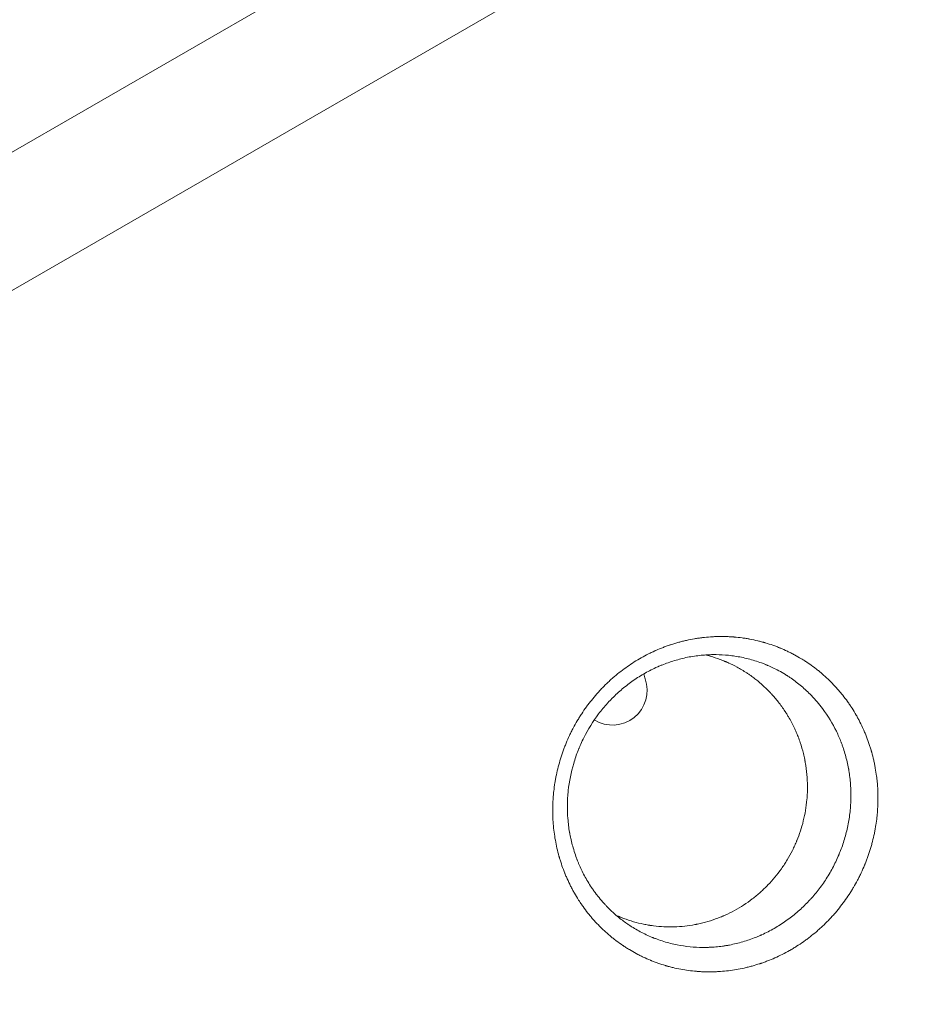
# Model space of a CAD drawing. Units: millimetres. Extents: x -10931 to 12021, y -8662 to 10971.
# Drawn here: x -351 to 12, y -520 to -123 of the extents above; entities that cross this region are included whole.
import ezdxf

# ---------------------------------------------------------------- set-up
doc = ezdxf.new("R2010")
doc.units = ezdxf.units.MM
doc.header["$LTSCALE"] = 20
doc.layers.add('2d', color=230, linetype='Continuous')

msp = doc.modelspace()

# ---------------------------------------------------------------- linework, layer by layer
at = {"layer": '2d', "lineweight": 0}
for p, q in [((-12.08, 20.91), (-949.11, -520.09)), ((-924.96, -561.91), (12.07, -20.91))]:
    msp.add_line(p, q, dxfattribs=at)
for centre, start, end in [((-112, -393.5), 238.5047, 19.1099), ((-85.54, -384.33), 190.2672, 199.1099)]:
    msp.add_arc(centre, 14, start, end, dxfattribs=at)
for points, knots in [([(-137.04, 39.94), (-144.72, 35.53), (-152.46, 31.07), (-164.19, 24.33), (-170.08, 20.94), (-177, 16.96), (-180.47, 14.96), (-182.21, 13.96), (-183.08, 13.46), (-183.52, 13.21), (-183.7, 13.1), (-183.83, 13.03), (-183.89, 12.99), (-191.74, 8.47), (-199.56, 3.97), (-211.36, -2.82), (-217.27, -6.22), (-224.2, -10.21), (-227.66, -12.21), (-229.4, -13.21), (-230.27, -13.71), (-230.64, -13.92), (-230.89, -14.06), (-231.01, -14.13), (-246.81, -23.23), (-262.58, -32.31), (-286.39, -46.03), (-294.35, -50.61), (-306.32, -57.51), (-312.32, -60.96), (-319.33, -65), (-322.83, -67.02), (-324.59, -68.04), (-325.47, -68.54), (-325.91, -68.79), (-326.09, -68.9), (-326.22, -68.98), (-326.28, -69.01), (-342.15, -78.15), (-358.08, -87.34), (-382.16, -101.22), (-390.22, -105.87), (-402.35, -112.86), (-408.43, -116.37), (-415.53, -120.47), (-419.09, -122.52), (-420.87, -123.55), (-421.76, -124.06), (-422.14, -124.28), (-422.4, -124.43), (-422.53, -124.5), (-438.77, -133.87), (-454.89, -143.17), (-479.06, -157.11), (-491.13, -164.08), (-505.21, -172.21), (-512.24, -176.27), (-515.26, -178.01), (-517.27, -179.17), (-518.27, -179.75), (-535.33, -189.6), (-551.41, -198.88), (-575.54, -212.82), (-587.62, -219.79), (-601.71, -227.93), (-608.76, -232), (-612.28, -234.04), (-614.04, -235.06), (-614.92, -235.57), (-615.3, -235.79), (-615.55, -235.93), (-615.68, -236), (-632.09, -245.48), (-648.26, -254.83), (-672.35, -268.75), (-680.34, -273.38), (-692.29, -280.28), (-698.26, -283.73), (-705.19, -287.74), (-708.66, -289.75), (-710.39, -290.75), (-711.25, -291.25), (-711.68, -291.5), (-711.87, -291.6), (-711.99, -291.67), (-712.05, -291.71), (-728.17, -301.03), (-744.14, -310.27), (-767.96, -324.05), (-775.87, -328.63), (-787.71, -335.48), (-793.62, -338.9), (-800.49, -342.87), (-803.93, -344.86), (-805.64, -345.86), (-806.5, -346.35), (-806.87, -346.56), (-807.11, -346.71), (-807.23, -346.78), (-815.3, -351.44), (-823.2, -356.02), (-834.99, -362.84), (-840.87, -366.25), (-847.7, -370.2), (-851.11, -372.18), (-852.81, -373.17), (-853.67, -373.66), (-854.09, -373.91), (-854.27, -374.01), (-854.39, -374.08), (-854.45, -374.12), (-870.43, -383.36), (-886.04, -392.41), (-901.37, -401.29)], [0, 0, 0, 0, 0.03125, 0.03125, 0.046875, 0.054687, 0.058594, 0.060547, 0.061523, 0.062012, 0.062256, 0.062256, 0.0625, 0.0625, 0.09375, 0.09375, 0.109375, 0.117187, 0.121094, 0.123047, 0.124023, 0.124512, 0.124512, 0.125, 0.125, 0.1875, 0.1875, 0.21875, 0.21875, 0.234375, 0.242187, 0.246094, 0.248047, 0.249023, 0.249512, 0.249756, 0.249756, 0.25, 0.25, 0.3125, 0.3125, 0.34375, 0.34375, 0.359375, 0.367187, 0.371094, 0.373047, 0.374023, 0.374512, 0.374512, 0.375, 0.375, 0.4375, 0.4375, 0.46875, 0.484375, 0.492187, 0.496094, 0.496094, 0.5, 0.5, 0.5625, 0.5625, 0.59375, 0.609375, 0.617187, 0.621094, 0.623047, 0.624023, 0.624512, 0.624512, 0.625, 0.625, 0.6875, 0.6875, 0.71875, 0.71875, 0.734375, 0.742187, 0.746094, 0.748047, 0.749023, 0.749512, 0.749756, 0.749756, 0.75, 0.75, 0.8125, 0.8125, 0.84375, 0.84375, 0.859375, 0.867187, 0.871094, 0.873047, 0.874023, 0.874512, 0.874512, 0.875, 0.875, 0.90625, 0.90625, 0.921875, 0.929687, 0.933594, 0.935547, 0.936523, 0.937012, 0.937256, 0.937256, 0.9375, 0.9375, 1, 1, 1, 1]), ([(-124.74, 24.44), (-140.64, 15.26), (-155.69, 6.57), (-170.29, -1.86), (-170.85, -2.18), (-171.45, -2.53), (-171.62, -2.63), (-171.7, -2.67), (-171.72, -2.69), (-171.79, -2.73), (-172.07, -2.89), (-173.37, -3.64), (-176.64, -5.53), (-179.62, -7.25), (-185.54, -10.66), (-189.42, -12.91), (-200.87, -19.52), (-208.24, -23.78), (-216.25, -28.4), (-217.35, -29.04), (-218.56, -29.73), (-218.89, -29.93), (-219.06, -30.02), (-219.11, -30.05), (-219.23, -30.12), (-219.79, -30.44), (-222.32, -31.9), (-224.76, -33.31), (-230.56, -36.66), (-234.35, -38.85), (-238.99, -41.53), (-240.38, -42.33), (-241.98, -43.26), (-242.7, -43.67), (-242.96, -43.82), (-243, -43.84), (-243.01, -43.85), (-243.05, -43.87), (-243.12, -43.92), (-243.33, -44.03), (-245.51, -45.29), (-247.6, -46.5), (-253.45, -49.88), (-257.27, -52.08), (-262.88, -55.32), (-264.84, -56.46), (-266.78, -57.58), (-266.95, -57.67), (-267.02, -57.71), (-267.15, -57.78), (-267.46, -57.97), (-268.28, -58.44), (-270.03, -59.45), (-271.51, -60.31), (-276.44, -63.15), (-280.29, -65.38), (-285.93, -68.63), (-287.79, -69.71), (-289.85, -70.9), (-290.2, -71.09), (-290.6, -71.33), (-290.8, -71.44), (-290.88, -71.49), (-290.94, -71.52), (-290.97, -71.54), (-291.51, -71.85), (-293.03, -72.73), (-294.53, -73.6), (-299.52, -76.48), (-303.41, -78.72), (-309.09, -82), (-310.95, -83.08), (-313.25, -84.41), (-313.94, -84.8), (-314.68, -85.23), (-315, -85.41), (-315.08, -85.46), (-315.14, -85.49), (-315.17, -85.51), (-315.33, -85.61), (-316.49, -86.27), (-317.63, -86.94), (-322.69, -89.85), (-326.62, -92.12), (-332.34, -95.43), (-334.22, -96.51), (-336.99, -98.11), (-338.02, -98.7), (-339.1, -99.33), (-339.28, -99.43), (-339.35, -99.47), (-339.38, -99.49), (-339.4, -99.5), (-339.44, -99.53), (-339.74, -99.7), (-340.55, -100.16), (-341.32, -100.61), (-345.94, -103.28), (-349.91, -105.57), (-355.66, -108.89), (-357.54, -109.98), (-360.32, -111.58), (-361.7, -112.37), (-363.11, -113.19), (-363.61, -113.48), (-363.69, -113.52), (-363.7, -113.53), (-363.73, -113.55), (-363.78, -113.58), (-363.95, -113.68), (-364.36, -113.91), (-366.75, -115.29), (-368.96, -116.57), (-371.85, -118.24), (-373.28, -119.06), (-374.8, -119.94), (-375.45, -120.31), (-375.65, -120.43), (-375.74, -120.48), (-375.8, -120.52), (-375.82, -120.53), (-376.11, -120.7), (-378.38, -122.01), (-380.6, -123.29), (-383.51, -124.97), (-384.94, -125.79), (-386.59, -126.75), (-387.41, -127.22), (-387.75, -127.42), (-387.93, -127.52), (-387.99, -127.55), (-388.11, -127.63), (-392.24, -130.01), (-396.19, -132.29), (-400.01, -134.49), (-400.12, -134.56), (-400.38, -134.71), (-400.76, -134.93), (-401.65, -135.44), (-403.41, -136.46), (-404.89, -137.31), (-407.82, -139), (-409.72, -140.1), (-411.81, -141.31), (-412.04, -141.44), (-412.38, -141.64), (-412.52, -141.72), (-412.77, -141.86), (-413.41, -142.23), (-415.06, -143.19), (-416.56, -144.05), (-419.5, -145.75), (-421.41, -146.85), (-423.5, -148.06), (-423.85, -148.26), (-424.25, -148.49), (-424.43, -148.6), (-424.5, -148.64), (-424.53, -148.65), (-424.55, -148.66), (-424.6, -148.69), (-425.15, -149.01), (-426.72, -149.92), (-428.23, -150.78), (-431.19, -152.5), (-433.11, -153.6), (-435.43, -154.94), (-436.01, -155.28), (-436.58, -155.61), (-436.72, -155.69), (-436.75, -155.71), (-436.82, -155.74), (-436.91, -155.8), (-437.27, -156.01), (-438.63, -156.79), (-439.9, -157.52), (-442.89, -159.25), (-444.81, -160.36), (-447.14, -161.7), (-447.83, -162.1), (-448.54, -162.51), (-448.81, -162.67), (-448.85, -162.69), (-448.88, -162.71), (-448.89, -162.72), (-448.97, -162.76), (-449.16, -162.87), (-450.36, -163.56), (-451.47, -164.2), (-452.92, -165.04), (-453.64, -165.45), (-454.46, -165.93), (-454.82, -166.14), (-455.05, -166.27), (-455.18, -166.35), (-456.32, -167), (-457.31, -167.57), (-458.76, -168.41), (-459.48, -168.83), (-460.31, -169.31), (-460.73, -169.55), (-460.9, -169.65), (-461.02, -169.72), (-461.07, -169.75), (-462.15, -170.37), (-463.15, -170.94), (-465.1, -172.07), (-466.05, -172.62), (-467.05, -173.2), (-467.1, -173.23), (-467.22, -173.3), (-467.29, -173.33), (-467.48, -173.44), (-467.85, -173.66), (-468.73, -174.17), (-469.47, -174.6), (-470.94, -175.45), (-471.9, -176), (-472.96, -176.61), (-473.1, -176.69), (-473.25, -176.78), (-473.31, -176.81), (-473.34, -176.83), (-473.44, -176.88), (-473.75, -177.07), (-474.57, -177.54), (-475.31, -177.97), (-476.79, -178.82), (-477.75, -179.38), (-478.93, -180.06), (-479.16, -180.19), (-479.43, -180.34), (-479.46, -180.36), (-479.52, -180.4), (-479.62, -180.45), (-479.84, -180.58), (-480.53, -180.98), (-481.15, -181.34), (-482.63, -182.19), (-483.6, -182.75), (-484.78, -183.44), (-485.02, -183.57), (-485.37, -183.77), (-485.48, -183.84), (-485.74, -183.99), (-486.39, -184.36), (-487.03, -184.73), (-489.57, -186.2), (-491.54, -187.33), (-493.45, -188.44), (-494.49, -189.04), (-495.51, -189.63), (-496.78, -190.36), (-497.16, -190.58), (-497.54, -190.8), (-497.79, -190.95), (-497.93, -191.03), (-498.61, -191.42), (-499.14, -191.73), (-500.74, -192.65), (-501.8, -193.26), (-503.11, -194.02), (-503.38, -194.17), (-503.9, -194.47), (-504.17, -194.63), (-504.97, -195.09), (-505.5, -195.39), (-507.09, -196.31), (-508.15, -196.93), (-509.74, -197.85), (-510.28, -198.15), (-511.34, -198.77), (-511.87, -199.07), (-513.46, -199.99), (-514.52, -200.6), (-516.65, -201.83), (-517.71, -202.44), (-519.31, -203.37), (-519.84, -203.67), (-520.9, -204.28), (-521.43, -204.59), (-522.03, -204.94), (-522.1, -204.98), (-522.23, -205.05), (-522.29, -205.09), (-522.48, -205.2), (-522.86, -205.42), (-523.24, -205.64), (-524.01, -206.08), (-524.52, -206.38), (-527.1, -207.86), (-529.21, -209.08), (-531.94, -210.66), (-532.5, -210.98), (-533.33, -211.46), (-533.75, -211.7), (-534.21, -211.97), (-534.39, -212.07), (-534.46, -212.11), (-534.49, -212.13), (-534.58, -212.18), (-535.67, -212.81), (-536.78, -213.46), (-538.39, -214.38), (-538.93, -214.69), (-539.75, -215.17), (-540.09, -215.36), (-540.43, -215.56), (-540.57, -215.64), (-540.64, -215.68), (-540.83, -215.79), (-541.98, -216.45), (-543.16, -217.14), (-544.77, -218.07), (-545.31, -218.38), (-546, -218.77), (-546.21, -218.89), (-546.45, -219.03), (-546.55, -219.09), (-546.62, -219.13), (-546.66, -219.15), (-546.94, -219.32), (-547.2, -219.47), (-548.49, -220.21), (-549.54, -220.82), (-551.16, -221.75), (-551.7, -222.07), (-552.39, -222.47), (-552.56, -222.56), (-552.74, -222.66), (-552.81, -222.7), (-552.84, -222.72), (-552.93, -222.78), (-553.25, -222.96), (-553.57, -223.15), (-554.87, -223.89), (-555.93, -224.5), (-557.55, -225.44), (-558.09, -225.76), (-558.71, -226.11), (-558.78, -226.15), (-558.89, -226.21), (-558.92, -226.23), (-558.99, -226.27), (-559.15, -226.36), (-559.56, -226.6), (-559.95, -226.83), (-561.25, -227.58), (-562.31, -228.19), (-563.93, -229.13), (-564.48, -229.44), (-565.05, -229.77), (-565.06, -229.78), (-565.1, -229.8), (-565.14, -229.83), (-565.26, -229.89), (-565.48, -230.02), (-565.93, -230.28), (-567.35, -231.1), (-568.68, -231.87), (-570.04, -232.65), (-570.45, -232.89), (-570.9, -233.15), (-571.07, -233.25), (-571.12, -233.28), (-571.14, -233.29), (-571.17, -233.3), (-571.25, -233.35), (-571.82, -233.68), (-572.38, -234), (-573.89, -234.87), (-574.91, -235.47), (-578.06, -237.28), (-580.23, -238.53), (-582.76, -240), (-583.05, -240.16), (-583.37, -240.35), (-583.4, -240.36), (-583.46, -240.4), (-583.55, -240.45), (-583.77, -240.58), (-584.45, -240.97), (-585.08, -241.34), (-586.61, -242.22), (-587.64, -242.81), (-590.8, -244.64), (-592.98, -245.89), (-595.3, -247.23), (-595.38, -247.28), (-595.47, -247.33), (-595.51, -247.35), (-595.53, -247.37), (-595.57, -247.39), (-595.73, -247.48), (-596.13, -247.72), (-597.01, -248.22), (-598.79, -249.25), (-601.4, -250.75), (-603.54, -251.99), (-605.17, -252.93), (-606, -253.41), (-606.97, -253.97), (-607.42, -254.23), (-607.61, -254.34), (-607.67, -254.37), (-607.7, -254.39), (-607.72, -254.4), (-607.79, -254.45), (-609.86, -255.64), (-611.99, -256.87), (-615.17, -258.7), (-616.24, -259.32), (-617.87, -260.27), (-618.7, -260.74), (-619.53, -261.22), (-619.87, -261.42), (-619.93, -261.45), (-620.06, -261.53), (-620.25, -261.64), (-622.45, -262.91), (-624.65, -264.18), (-627.84, -266.02), (-628.92, -266.64), (-630.55, -267.58), (-631.17, -267.94), (-631.82, -268.32), (-631.92, -268.38), (-631.99, -268.42), (-632.02, -268.43), (-632.18, -268.52), (-632.56, -268.74), (-634.96, -270.13), (-637.3, -271.48), (-640.49, -273.32), (-641.84, -274.1), (-643.34, -274.97), (-643.79, -275.22), (-643.97, -275.33), (-644.03, -275.36), (-644.06, -275.38), (-644.08, -275.39), (-644.16, -275.44), (-644.72, -275.76), (-647.33, -277.27), (-649.93, -278.77), (-653.13, -280.61), (-654.47, -281.39), (-655.83, -282.18), (-656.14, -282.35), (-656.18, -282.38), (-656.24, -282.41), (-656.33, -282.46), (-656.54, -282.59), (-657.21, -282.97), (-657.83, -283.33), (-662.27, -285.89), (-666.37, -288.26), (-672.77, -291.95), (-674.94, -293.2), (-677.7, -294.8), (-678.53, -295.28), (-679.51, -295.84), (-680, -296.13), (-680.21, -296.25), (-680.32, -296.31), (-680.35, -296.33), (-680.41, -296.36), (-681.42, -296.95), (-682.44, -297.53), (-687.42, -300.41), (-691.55, -302.79), (-697.95, -306.49), (-700.11, -307.74), (-702.86, -309.32), (-703.48, -309.68), (-704.14, -310.06), (-704.25, -310.12), (-704.32, -310.16), (-704.35, -310.18), (-704.51, -310.27), (-704.88, -310.49), (-706.23, -311.27), (-707.48, -311.99), (-712.5, -314.89), (-716.64, -317.28), (-723.03, -320.97), (-725.19, -322.21), (-727.66, -323.64), (-727.97, -323.81), (-728.27, -323.99), (-728.33, -324.02), (-728.34, -324.03), (-728.37, -324.05), (-728.45, -324.09), (-728.65, -324.21), (-729.33, -324.6), (-730.95, -325.53), (-732.45, -326.4), (-737.5, -329.32), (-741.65, -331.71), (-746.96, -334.78), (-748.57, -335.71), (-750.46, -336.8), (-751.41, -337.35), (-751.89, -337.62), (-752.09, -337.74), (-752.19, -337.8), (-752.23, -337.82), (-752.29, -337.85), (-754.3, -339.01), (-756.33, -340.19), (-762.41, -343.7), (-766.56, -346.09), (-771.87, -349.16), (-773.48, -350.08), (-775.23, -351.09), (-775.9, -351.48), (-776.1, -351.6), (-776.16, -351.63), (-776.29, -351.7), (-776.6, -351.88), (-778.89, -353.21), (-781.15, -354.51), (-787.25, -358.03), (-791.4, -360.43), (-796.7, -363.48), (-798.03, -364.25), (-799.4, -365.05), (-799.7, -365.22), (-799.77, -365.26), (-799.81, -365.28), (-799.9, -365.33), (-800.07, -365.43), (-800.73, -365.81), (-803.24, -367.26), (-805.67, -368.66), (-811.54, -372.05), (-815.54, -374.36), (-827.75, -381.41), (-836.2, -386.29), (-845.5, -391.65), (-846.19, -392.05), (-846.89, -392.45), (-847.05, -392.54), (-847.08, -392.56), (-847.1, -392.57), (-847.14, -392.6), (-847.23, -392.65), (-847.56, -392.84), (-848.82, -393.57), (-851.96, -395.38), (-854.89, -397.07), (-860.8, -400.48), (-864.81, -402.8), (-877.03, -409.85), (-885.43, -414.7), (-894.09, -419.69)], [0, 0, 0, 0, 0.059834, 0.059834, 0.061704, 0.062171, 0.062405, 0.062405, 0.062522, 0.062522, 0.062639, 0.063574, 0.067313, 0.074793, 0.074793, 0.089751, 0.089751, 0.119668, 0.119668, 0.123408, 0.124343, 0.12481, 0.12481, 0.125044, 0.125044, 0.125278, 0.127147, 0.134627, 0.134627, 0.149585, 0.149585, 0.153325, 0.155195, 0.156129, 0.156246, 0.156246, 0.156305, 0.156305, 0.156363, 0.156597, 0.157064, 0.164544, 0.164544, 0.179502, 0.179502, 0.186981, 0.187449, 0.187449, 0.187683, 0.187683, 0.187916, 0.188851, 0.190721, 0.194461, 0.194461, 0.209419, 0.209419, 0.216898, 0.216898, 0.217833, 0.218301, 0.218534, 0.218651, 0.218651, 0.218768, 0.218768, 0.220638, 0.224378, 0.224378, 0.239336, 0.239336, 0.246815, 0.246815, 0.248685, 0.24962, 0.249854, 0.249971, 0.249971, 0.250088, 0.250088, 0.250555, 0.254295, 0.254295, 0.269253, 0.269253, 0.276732, 0.276732, 0.280472, 0.28094, 0.281173, 0.281232, 0.281232, 0.28129, 0.28129, 0.281407, 0.282342, 0.284212, 0.284212, 0.29917, 0.29917, 0.306649, 0.306649, 0.310389, 0.312259, 0.312493, 0.312493, 0.312551, 0.312551, 0.312609, 0.312726, 0.313194, 0.314129, 0.321608, 0.321608, 0.325348, 0.327217, 0.327685, 0.327919, 0.328035, 0.328035, 0.328152, 0.328152, 0.329087, 0.336566, 0.336566, 0.340306, 0.342176, 0.343111, 0.343578, 0.343578, 0.343812, 0.343812, 0.344046, 0.359004, 0.359004, 0.359472, 0.359472, 0.359939, 0.360874, 0.362744, 0.366483, 0.366483, 0.373963, 0.373963, 0.374898, 0.374898, 0.375365, 0.375365, 0.375833, 0.377702, 0.381442, 0.381442, 0.388921, 0.388921, 0.389856, 0.390324, 0.390557, 0.390616, 0.390616, 0.390674, 0.390674, 0.390791, 0.392661, 0.396401, 0.396401, 0.40388, 0.40388, 0.40575, 0.406217, 0.406217, 0.406334, 0.406334, 0.406451, 0.406684, 0.407619, 0.411359, 0.411359, 0.418838, 0.418838, 0.420708, 0.421643, 0.42176, 0.421818, 0.421818, 0.421877, 0.421877, 0.42211, 0.422578, 0.426318, 0.426318, 0.428187, 0.429122, 0.42959, 0.42959, 0.430057, 0.430057, 0.433797, 0.433797, 0.435667, 0.436602, 0.437069, 0.437303, 0.437303, 0.437536, 0.437536, 0.441276, 0.441276, 0.445016, 0.445016, 0.445249, 0.445249, 0.445483, 0.445483, 0.445951, 0.446885, 0.448755, 0.448755, 0.452495, 0.452495, 0.452962, 0.453079, 0.453079, 0.453196, 0.453196, 0.45343, 0.454365, 0.456235, 0.456235, 0.459974, 0.459974, 0.460909, 0.460909, 0.461026, 0.461026, 0.461143, 0.461377, 0.461844, 0.463714, 0.463714, 0.467453, 0.467453, 0.468388, 0.468388, 0.468856, 0.468856, 0.469323, 0.471193, 0.471193, 0.478672, 0.478672, 0.478672, 0.482745, 0.482745, 0.483763, 0.484273, 0.484273, 0.484782, 0.484782, 0.486818, 0.486818, 0.490891, 0.490891, 0.491909, 0.491909, 0.492927, 0.492927, 0.494964, 0.494964, 0.499037, 0.499037, 0.501073, 0.501073, 0.50311, 0.50311, 0.507182, 0.507182, 0.511255, 0.511255, 0.513292, 0.513292, 0.515328, 0.515328, 0.515583, 0.515583, 0.515837, 0.515837, 0.516346, 0.517365, 0.517365, 0.519401, 0.519401, 0.527547, 0.527547, 0.529583, 0.529583, 0.530601, 0.531111, 0.531238, 0.531238, 0.531365, 0.531365, 0.53162, 0.535693, 0.535693, 0.537729, 0.537729, 0.538747, 0.539002, 0.539002, 0.539256, 0.539256, 0.539765, 0.543838, 0.543838, 0.545875, 0.545875, 0.546384, 0.546638, 0.546766, 0.546766, 0.546893, 0.546893, 0.547911, 0.547911, 0.551984, 0.551984, 0.55402, 0.55402, 0.55453, 0.554657, 0.554657, 0.554784, 0.554784, 0.555039, 0.556057, 0.556057, 0.56013, 0.56013, 0.562166, 0.562166, 0.562421, 0.562421, 0.562548, 0.562548, 0.562675, 0.563184, 0.564203, 0.564203, 0.568276, 0.568276, 0.570312, 0.570312, 0.570376, 0.570376, 0.570439, 0.570566, 0.570821, 0.57133, 0.572348, 0.576421, 0.576421, 0.577439, 0.577949, 0.578076, 0.578076, 0.578139, 0.578139, 0.578203, 0.578458, 0.580494, 0.580494, 0.584567, 0.584567, 0.592713, 0.592713, 0.593731, 0.593731, 0.593858, 0.593858, 0.593986, 0.59424, 0.594749, 0.596786, 0.596786, 0.600858, 0.600858, 0.609004, 0.609004, 0.609259, 0.609322, 0.609322, 0.609386, 0.609386, 0.609513, 0.610022, 0.611041, 0.613077, 0.61715, 0.621223, 0.621223, 0.623259, 0.624278, 0.624787, 0.624914, 0.624978, 0.624978, 0.625041, 0.625041, 0.625296, 0.633441, 0.633441, 0.637514, 0.637514, 0.639551, 0.640569, 0.640569, 0.640824, 0.640824, 0.641078, 0.641587, 0.649733, 0.649733, 0.653806, 0.653806, 0.655842, 0.656097, 0.656224, 0.656224, 0.656351, 0.656351, 0.65686, 0.657879, 0.666024, 0.666024, 0.670097, 0.671116, 0.671625, 0.671752, 0.671816, 0.671816, 0.671879, 0.671879, 0.672134, 0.67417, 0.682316, 0.682316, 0.686389, 0.687407, 0.687407, 0.687534, 0.687534, 0.687662, 0.687916, 0.688425, 0.690462, 0.690462, 0.706753, 0.706753, 0.714899, 0.714899, 0.716935, 0.717954, 0.718463, 0.718717, 0.718717, 0.718845, 0.718845, 0.718972, 0.723045, 0.723045, 0.739336, 0.739336, 0.747482, 0.747482, 0.749518, 0.749773, 0.7499, 0.7499, 0.750027, 0.750027, 0.750537, 0.751555, 0.755628, 0.755628, 0.771919, 0.771919, 0.780065, 0.780065, 0.781083, 0.78121, 0.78121, 0.781274, 0.781274, 0.781338, 0.781592, 0.782101, 0.784138, 0.788211, 0.788211, 0.804502, 0.804502, 0.808575, 0.810611, 0.81163, 0.812139, 0.812393, 0.812393, 0.812521, 0.812521, 0.812648, 0.820794, 0.820794, 0.837085, 0.837085, 0.841158, 0.843194, 0.843704, 0.843704, 0.843958, 0.843958, 0.844213, 0.845231, 0.853377, 0.853377, 0.869668, 0.869668, 0.873741, 0.874759, 0.874886, 0.874886, 0.875014, 0.875014, 0.875268, 0.875777, 0.877814, 0.88596, 0.88596, 0.902251, 0.902251, 0.934834, 0.934834, 0.93687, 0.93738, 0.937443, 0.937443, 0.937507, 0.937507, 0.937634, 0.937889, 0.938907, 0.94298, 0.951126, 0.951126, 0.967417, 0.967417, 1, 1, 1, 1]), ([(-23.42, -390.64), (-22.67, -391.41), (-21.95, -392.19), (-20.89, -393.39), (-20.37, -394), (-19.86, -394.63), (-19.52, -395.04), (-19.35, -395.25), (-18.51, -396.3), (-17.87, -397.16), (-16.93, -398.47), (-16.47, -399.14), (-15.95, -399.92), (-15.72, -400.26), (-15.58, -400.49), (-15.5, -400.61), (-14.86, -401.62), (-14.3, -402.53), (-13.5, -403.93), (-13.11, -404.63), (-12.73, -405.34), (-12.48, -405.82), (-12.36, -406.06), (-11.75, -407.26), (-11.28, -408.23), (-10.62, -409.71), (-10.41, -410.21), (-9.99, -411.2), (-9.79, -411.71), (-9.19, -413.23), (-8.82, -414.25), (-8.3, -415.81), (-8.05, -416.59), (-7.77, -417.51), (-7.66, -417.91), (-7.58, -418.17), (-7.55, -418.3), (-7.21, -419.48), (-6.95, -420.54), (-6.58, -422.14), (-6.41, -422.94), (-6.25, -423.74), (-6.15, -424.28), (-6.1, -424.55), (-5.86, -425.89), (-5.69, -426.97), (-5.48, -428.6), (-5.38, -429.41), (-5.3, -430.23), (-5.25, -430.78), (-5.23, -431.05), (-5.03, -433.53), (-4.95, -435.74), (-5, -439.07), (-5.07, -440.73), (-5.21, -442.67), (-5.29, -443.5), (-5.34, -444.06), (-5.37, -444.34), (-5.53, -445.71), (-5.75, -447.36), (-6.03, -449), (-6.22, -450.09), (-6.33, -450.63), (-6.67, -452.26), (-7.04, -453.88), (-7.55, -455.77), (-7.78, -456.57), (-7.94, -457.1), (-8.02, -457.37), (-8.43, -458.71), (-8.96, -460.31), (-9.65, -462.15), (-10.01, -463.07), (-10.16, -463.46), (-10.27, -463.72), (-10.32, -463.85), (-10.8, -465.01), (-11.48, -466.54), (-12.2, -468.04), (-12.7, -469.04), (-12.96, -469.54), (-13.74, -471.02), (-14.55, -472.48), (-15.56, -474.14), (-16, -474.85), (-16.3, -475.32), (-16.45, -475.55), (-17.22, -476.72), (-17.86, -477.65), (-19.17, -479.46), (-19.85, -480.35), (-21.24, -482.1), (-22.32, -483.39), (-23.62, -484.84), (-24.19, -485.45), (-24.58, -485.85), (-24.77, -486.05), (-25.73, -487.05), (-26.91, -488.21), (-28.13, -489.34), (-28.96, -490.07), (-29.37, -490.44), (-30.63, -491.52), (-31.92, -492.57), (-33.46, -493.73), (-34.13, -494.22), (-34.58, -494.54), (-34.8, -494.7), (-35.94, -495.5), (-37.33, -496.42), (-38.97, -497.44), (-39.69, -497.86), (-40.17, -498.14), (-40.41, -498.27), (-42.56, -499.49), (-44.51, -500.47), (-47.5, -501.8), (-48.5, -502.21), (-50.03, -502.8), (-50.79, -503.09), (-51.69, -503.4), (-52.07, -503.53), (-52.33, -503.62), (-52.46, -503.66), (-53.63, -504.05), (-54.67, -504.37), (-56.25, -504.8), (-56.77, -504.94), (-57.83, -505.21), (-58.36, -505.33), (-61.01, -505.92), (-63.13, -506.29), (-66.34, -506.67), (-67.41, -506.77), (-69.01, -506.89), (-69.81, -506.93), (-70.74, -506.97), (-71.14, -506.98), (-71.41, -506.99), (-71.54, -506.99), (-72.75, -507.01), (-73.82, -507.01), (-75.43, -506.96), (-76.23, -506.92), (-77.16, -506.86), (-77.56, -506.83), (-77.83, -506.81), (-77.96, -506.8), (-80.24, -506.61), (-82.36, -506.33), (-85.5, -505.74), (-86.54, -505.52), (-88.09, -505.15), (-88.85, -504.96), (-89.75, -504.71), (-90.13, -504.6), (-90.38, -504.53), (-90.51, -504.49), (-91.65, -504.15), (-92.66, -503.83), (-94.16, -503.3), (-94.91, -503.03), (-95.77, -502.69), (-96.2, -502.52), (-96.38, -502.45), (-96.5, -502.4), (-96.56, -502.38), (-97.62, -501.94), (-98.6, -501.51), (-100.04, -500.83), (-100.76, -500.48), (-101.59, -500.05), (-101.94, -499.87), (-102.18, -499.75), (-102.29, -499.68), (-103.35, -499.11), (-104.28, -498.59), (-105.64, -497.76), (-106.32, -497.34), (-107.1, -496.83), (-107.43, -496.62), (-107.65, -496.47), (-107.76, -496.4), (-108.75, -495.72), (-109.62, -495.1), (-110.9, -494.13), (-111.53, -493.65), (-112.25, -493.06), (-112.56, -492.81), (-112.76, -492.64), (-112.86, -492.56), (-113.79, -491.78), (-114.6, -491.07), (-115.77, -489.97), (-116.35, -489.42), (-116.92, -488.86), (-117.3, -488.48), (-117.48, -488.29), (-117.67, -488.1), (-118.42, -487.33), (-119.14, -486.54), (-120.2, -485.34), (-120.72, -484.73), (-121.31, -484.01), (-121.56, -483.7), (-121.73, -483.49), (-121.81, -483.39), (-122.56, -482.44), (-123.21, -481.57), (-124.14, -480.26), (-124.6, -479.6), (-125.12, -478.82), (-125.34, -478.49), (-125.49, -478.26), (-125.56, -478.15), (-126.22, -477.12), (-126.78, -476.2), (-127.58, -474.79), (-127.84, -474.31), (-128.36, -473.36), (-128.6, -472.88), (-129.34, -471.43), (-129.8, -470.46), (-130.46, -468.98), (-130.78, -468.24), (-131.14, -467.37), (-131.29, -467), (-131.39, -466.75), (-131.44, -466.62), (-131.88, -465.48), (-132.25, -464.46), (-132.76, -462.92), (-133.01, -462.14), (-133.28, -461.24), (-133.39, -460.84), (-133.47, -460.58), (-133.51, -460.46), (-134.14, -458.2), (-134.63, -456.06), (-135.39, -451.73), (-135.67, -449.56), (-135.93, -446.27), (-136, -445.17), (-136.05, -443.52), (-136.06, -442.7), (-136.07, -441.74), (-136.06, -441.33), (-136.06, -441.05), (-136.06, -440.92), (-136.04, -439.67), (-136, -438.56), (-135.89, -436.9), (-135.83, -436.07), (-135.75, -435.24), (-135.7, -434.69), (-135.67, -434.41), (-135.52, -433.02), (-135.37, -431.92), (-135.1, -430.26), (-134.96, -429.44), (-134.81, -428.62), (-134.7, -428.07), (-134.64, -427.79), (-134.14, -425.35), (-133.58, -423.2), (-132.6, -420.01), (-132.25, -418.95), (-131.68, -417.38), (-131.39, -416.6), (-131.08, -415.82), (-130.88, -415.3), (-130.77, -415.05), (-130.24, -413.75), (-129.55, -412.2), (-128.7, -410.44), (-128.32, -409.68), (-128.06, -409.18), (-127.93, -408.93), (-127.27, -407.7), (-126.73, -406.72), (-125.88, -405.28), (-125.59, -404.81), (-125, -403.86), (-124.7, -403.39), (-123.79, -401.99), (-123.15, -401.08), (-122.18, -399.73), (-121.68, -399.06), (-121.17, -398.4), (-120.83, -397.96), (-120.66, -397.75), (-119.78, -396.65), (-119.07, -395.8), (-117.96, -394.54), (-117.59, -394.13), (-116.83, -393.3), (-116.45, -392.9), (-115.28, -391.7), (-114.49, -390.92), (-113.27, -389.77), (-112.66, -389.21), (-111.93, -388.57), (-111.61, -388.29), (-111.4, -388.11), (-111.3, -388.02), (-109.51, -386.49), (-107.77, -385.15), (-104.17, -382.62), (-102.31, -381.45), (-99.43, -379.82), (-98.45, -379.3), (-96.98, -378.56), (-96.23, -378.2), (-95.36, -377.79), (-94.98, -377.62), (-94.73, -377.51), (-94.6, -377.45), (-93.49, -376.96), (-92.48, -376.54), (-90.96, -375.96), (-90.2, -375.67), (-89.3, -375.36), (-88.91, -375.23), (-88.65, -375.14), (-88.52, -375.1), (-87.37, -374.72), (-86.33, -374.4), (-84.77, -373.97), (-84.25, -373.83), (-83.2, -373.57), (-82.67, -373.45), (-81.08, -373.09), (-80.02, -372.88), (-78.42, -372.61), (-77.62, -372.48), (-76.67, -372.35), (-76.27, -372.3), (-76, -372.27), (-75.86, -372.25), (-74.66, -372.11), (-73.59, -372), (-71.99, -371.89), (-71.18, -371.85), (-70.24, -371.81), (-69.77, -371.8), (-69.57, -371.79), (-69.43, -371.79), (-69.36, -371.79), (-68.24, -371.77), (-67.17, -371.78), (-65.58, -371.83), (-64.78, -371.86), (-63.85, -371.92), (-63.45, -371.95), (-63.18, -371.97), (-63.04, -371.98), (-61.85, -372.08), (-60.79, -372.2), (-59.21, -372.41), (-58.42, -372.53), (-57.49, -372.68), (-57.1, -372.75), (-56.83, -372.8), (-56.7, -372.82), (-55.53, -373.04), (-54.49, -373.27), (-52.93, -373.64), (-52.15, -373.84), (-51.25, -374.09), (-50.8, -374.22), (-50.6, -374.27), (-50.47, -374.31), (-50.41, -374.33), (-49.33, -374.65), (-48.33, -374.97), (-46.83, -375.5), (-46.09, -375.77), (-45.22, -376.11), (-44.85, -376.26), (-44.61, -376.36), (-44.48, -376.41), (-43.39, -376.86), (-42.43, -377.28), (-40.99, -377.96), (-40.28, -378.31), (-39.57, -378.67), (-39.1, -378.92), (-38.86, -379.04), (-37.69, -379.67), (-36.77, -380.2), (-35.4, -381.02), (-34.72, -381.45), (-33.93, -381.96), (-33.54, -382.22), (-33.38, -382.33), (-33.27, -382.4), (-33.21, -382.44), (-32.28, -383.07), (-31.42, -383.68), (-30.15, -384.64), (-29.52, -385.13), (-28.79, -385.72), (-28.48, -385.97), (-28.28, -386.14), (-28.17, -386.23), (-26.46, -387.67), (-24.9, -389.11), (-23.42, -390.64)], [0, 0, 0, 0, 0.0078125, 0.0078125, 0.0117188, 0.0136719, 0.0136719, 0.015625, 0.015625, 0.0234375, 0.0234375, 0.0273438, 0.0292969, 0.0302734, 0.0302734, 0.03125, 0.03125, 0.0390625, 0.0390625, 0.0429688, 0.0449219, 0.0449219, 0.046875, 0.046875, 0.0546875, 0.0546875, 0.0585938, 0.0585938, 0.0625, 0.0625, 0.0703125, 0.0703125, 0.0742188, 0.0761719, 0.0771484, 0.0771484, 0.078125, 0.078125, 0.0859375, 0.0859375, 0.0898438, 0.0917969, 0.0917969, 0.09375, 0.09375, 0.1015625, 0.1015625, 0.1054688, 0.1074219, 0.1074219, 0.109375, 0.109375, 0.125, 0.125, 0.1328125, 0.1367188, 0.1386719, 0.1386719, 0.140625, 0.140625, 0.1484375, 0.1523438, 0.1523438, 0.15625, 0.15625, 0.1640625, 0.1679688, 0.1699219, 0.1699219, 0.171875, 0.171875, 0.1796875, 0.1835938, 0.1855469, 0.1865234, 0.1865234, 0.1875, 0.1875, 0.1953125, 0.1992188, 0.1992188, 0.203125, 0.203125, 0.2109375, 0.2148438, 0.2167969, 0.2167969, 0.21875, 0.21875, 0.2265625, 0.2265625, 0.234375, 0.234375, 0.2421875, 0.2460938, 0.2480469, 0.2480469, 0.25, 0.25, 0.2578125, 0.2617188, 0.2617188, 0.265625, 0.265625, 0.2734375, 0.2773438, 0.2792969, 0.2792969, 0.28125, 0.28125, 0.2890625, 0.2929688, 0.2949219, 0.2949219, 0.296875, 0.296875, 0.3125, 0.3125, 0.3203125, 0.3203125, 0.3242188, 0.3261719, 0.3271484, 0.3271484, 0.328125, 0.328125, 0.3359375, 0.3359375, 0.3398438, 0.3398438, 0.34375, 0.34375, 0.359375, 0.359375, 0.3671875, 0.3671875, 0.3710938, 0.3730469, 0.3740234, 0.3740234, 0.375, 0.375, 0.3828125, 0.3828125, 0.3867188, 0.3886719, 0.3896484, 0.3896484, 0.390625, 0.390625, 0.40625, 0.40625, 0.4140625, 0.4140625, 0.4179688, 0.4199219, 0.4208984, 0.4208984, 0.421875, 0.421875, 0.4296875, 0.4296875, 0.4335938, 0.4355469, 0.4365234, 0.4370117, 0.4370117, 0.4375, 0.4375, 0.4453125, 0.4453125, 0.4492188, 0.4511719, 0.4521484, 0.4521484, 0.453125, 0.453125, 0.4609375, 0.4609375, 0.4648438, 0.4667969, 0.4677734, 0.4677734, 0.46875, 0.46875, 0.4765625, 0.4765625, 0.4804688, 0.4824219, 0.4833984, 0.4833984, 0.484375, 0.484375, 0.4921875, 0.4921875, 0.4960938, 0.4980469, 0.4980469, 0.5, 0.5, 0.5, 0.5078125, 0.5078125, 0.5117187, 0.5136719, 0.5146484, 0.5146484, 0.515625, 0.515625, 0.5234375, 0.5234375, 0.5273437, 0.5292969, 0.5302734, 0.5302734, 0.53125, 0.53125, 0.5390625, 0.5390625, 0.5429687, 0.5429687, 0.546875, 0.546875, 0.5546875, 0.5546875, 0.5585937, 0.5605469, 0.5615234, 0.5615234, 0.5625, 0.5625, 0.5703125, 0.5703125, 0.5742187, 0.5761719, 0.5771484, 0.5771484, 0.578125, 0.578125, 0.59375, 0.59375, 0.609375, 0.609375, 0.6171875, 0.6171875, 0.6210938, 0.6230469, 0.6240234, 0.6240234, 0.625, 0.625, 0.6328125, 0.6328125, 0.6367188, 0.6386719, 0.6386719, 0.640625, 0.640625, 0.6484375, 0.6484375, 0.6523438, 0.6542969, 0.6542969, 0.65625, 0.65625, 0.671875, 0.671875, 0.6796875, 0.6796875, 0.6835938, 0.6855469, 0.6855469, 0.6875, 0.6875, 0.6953125, 0.6992188, 0.7011719, 0.7011719, 0.703125, 0.703125, 0.7109375, 0.7109375, 0.7148438, 0.7148438, 0.71875, 0.71875, 0.7265625, 0.7265625, 0.7304688, 0.7324219, 0.7324219, 0.734375, 0.734375, 0.7421875, 0.7421875, 0.7460938, 0.7460938, 0.75, 0.75, 0.7578125, 0.7578125, 0.7617188, 0.7636719, 0.7646484, 0.7646484, 0.765625, 0.765625, 0.78125, 0.78125, 0.796875, 0.796875, 0.8046875, 0.8046875, 0.8085938, 0.8105469, 0.8115234, 0.8115234, 0.8125, 0.8125, 0.8203125, 0.8203125, 0.8242188, 0.8261719, 0.8271484, 0.8271484, 0.828125, 0.828125, 0.8359375, 0.8359375, 0.8398438, 0.8398438, 0.84375, 0.84375, 0.8515625, 0.8515625, 0.8554688, 0.8574219, 0.8583984, 0.8583984, 0.859375, 0.859375, 0.8671875, 0.8671875, 0.8710938, 0.8730469, 0.8740234, 0.8745117, 0.8745117, 0.875, 0.875, 0.8828125, 0.8828125, 0.8867187, 0.8886719, 0.8896484, 0.8896484, 0.890625, 0.890625, 0.8984375, 0.8984375, 0.9023437, 0.9042969, 0.9052734, 0.9052734, 0.90625, 0.90625, 0.9140625, 0.9140625, 0.9179687, 0.9199219, 0.9208984, 0.9213867, 0.9213867, 0.921875, 0.921875, 0.9296875, 0.9296875, 0.9335937, 0.9355469, 0.9365234, 0.9365234, 0.9375, 0.9375, 0.9453125, 0.9453125, 0.9492187, 0.9511719, 0.9511719, 0.953125, 0.953125, 0.9609375, 0.9609375, 0.9648437, 0.9667969, 0.9677734, 0.9682617, 0.9682617, 0.96875, 0.96875, 0.9765625, 0.9765625, 0.9804687, 0.9824219, 0.9833984, 0.9833984, 0.984375, 0.984375, 1, 1, 1, 1]), ([(-31.83, -395.56), (-33.12, -394.23), (-34.46, -392.98), (-37.19, -390.68), (-38.58, -389.61), (-40.36, -388.39), (-40.9, -388.03), (-41.44, -387.68), (-41.63, -387.56), (-41.65, -387.55), (-41.67, -387.53), (-41.72, -387.5), (-41.82, -387.44), (-42.02, -387.31), (-42.19, -387.2), (-43.22, -386.57), (-44.1, -386.06), (-45.79, -385.15), (-46.59, -384.74), (-48.09, -384.02), (-48.8, -383.71), (-49.61, -383.36), (-49.81, -383.28), (-50, -383.2), (-50.06, -383.17), (-50.09, -383.16), (-50.15, -383.14), (-50.29, -383.08), (-50.89, -382.84), (-51.45, -382.62), (-52.81, -382.12), (-53.72, -381.81), (-56.42, -380.97), (-58.2, -380.52), (-60.86, -379.99), (-61.73, -379.83), (-63.48, -379.57), (-64.35, -379.46), (-66.94, -379.2), (-68.61, -379.11), (-70.65, -379.09), (-71.15, -379.09), (-71.65, -379.1), (-71.8, -379.1), (-71.86, -379.1), (-71.98, -379.1), (-72.27, -379.11), (-73.49, -379.15), (-74.64, -379.22), (-77.4, -379.46), (-79.22, -379.71), (-82.82, -380.38), (-84.61, -380.81), (-88.08, -381.81), (-89.77, -382.38), (-91.83, -383.19), (-92.45, -383.44), (-93.16, -383.74), (-93.51, -383.89), (-93.66, -383.96), (-93.76, -384.01), (-93.81, -384.03), (-94.71, -384.43), (-95.55, -384.83), (-97.21, -385.66), (-98.03, -386.1), (-99.66, -387.02), (-100.46, -387.5), (-102.05, -388.49), (-102.83, -389.01), (-104.36, -390.07), (-105.11, -390.62), (-107.32, -392.31), (-108.73, -393.5), (-110.77, -395.37), (-111.43, -396.01), (-112.4, -396.99), (-112.72, -397.32), (-113.36, -397.99), (-113.68, -398.33), (-115.24, -400.06), (-116.45, -401.51), (-119.85, -406.03), (-121.82, -409.21), (-123.94, -413.42), (-124.34, -414.27), (-124.92, -415.56), (-125.11, -416), (-125.34, -416.55), (-125.38, -416.66), (-125.47, -416.87), (-125.6, -417.19), (-126.07, -418.37), (-126.48, -419.45), (-127.08, -421.21), (-127.36, -422.09), (-128.67, -426.54), (-129.41, -430.19), (-129.91, -434.88), (-129.99, -435.83), (-130.07, -437.25), (-130.09, -437.73), (-130.12, -438.45), (-130.13, -438.81), (-130.14, -439.17), (-130.14, -439.41), (-130.15, -439.52), (-130.17, -441.52), (-130.11, -443.38), (-129.82, -447.05), (-129.59, -448.92), (-129.27, -450.77), (-129.25, -450.88), (-129.24, -450.93), (-129.21, -451.08), (-129.16, -451.38), (-129.02, -452.1), (-128.89, -452.72), (-128.62, -453.98), (-128.42, -454.84), (-127.72, -457.48), (-127.14, -459.32), (-126.4, -461.32), (-126.34, -461.49), (-126.26, -461.7), (-126.22, -461.8), (-126.2, -461.84), (-126.19, -461.87), (-126.19, -461.88), (-126.11, -462.08), (-125.89, -462.64), (-125.66, -463.2), (-125.18, -464.33), (-124.84, -465.1), (-123.73, -467.42), (-122.89, -469.01), (-121.44, -471.42), (-120.93, -472.23), (-120.11, -473.45), (-119.68, -474.07), (-119.17, -474.78), (-118.9, -475.14), (-118.77, -475.32), (-118.7, -475.41), (-118.67, -475.46), (-118.65, -475.48), (-118.64, -475.49), (-118.64, -475.49), (-118.63, -475.5), (-118.63, -475.5)], [0, 0, 0, 0, 0.0150244, 0.0150244, 0.0300487, 0.0300487, 0.0338048, 0.0356829, 0.0356829, 0.0358002, 0.0358002, 0.0359176, 0.0361524, 0.0366219, 0.0375609, 0.0375609, 0.0450731, 0.0450731, 0.0525853, 0.0525853, 0.0600975, 0.0600975, 0.0619755, 0.062445, 0.062445, 0.0626798, 0.0626798, 0.0629145, 0.0638536, 0.0676097, 0.0676097, 0.0751218, 0.0751218, 0.0901462, 0.0901462, 0.0976584, 0.0976584, 0.1051706, 0.1051706, 0.1201949, 0.1201949, 0.123951, 0.1248901, 0.1248901, 0.1253596, 0.1253596, 0.1258291, 0.1277071, 0.1352193, 0.1352193, 0.1502437, 0.1502437, 0.165268, 0.165268, 0.1802924, 0.1802924, 0.1840485, 0.1859265, 0.1868656, 0.1873351, 0.1873351, 0.1878046, 0.1878046, 0.1953168, 0.1953168, 0.202829, 0.202829, 0.2103411, 0.2103411, 0.2178533, 0.2178533, 0.2253655, 0.2253655, 0.2403899, 0.2403899, 0.2479021, 0.2479021, 0.2516581, 0.2516581, 0.2554142, 0.2554142, 0.2704386, 0.2704386, 0.3004873, 0.3004873, 0.3079995, 0.3079995, 0.3117556, 0.3117556, 0.3126946, 0.3126946, 0.3136337, 0.3155117, 0.3230239, 0.3230239, 0.3305361, 0.3305361, 0.3605848, 0.3605848, 0.368097, 0.368097, 0.3718531, 0.3718531, 0.3737311, 0.3746702, 0.3746702, 0.3756092, 0.3756092, 0.3906335, 0.3906335, 0.4056579, 0.4061274, 0.4061274, 0.4065969, 0.4065969, 0.407536, 0.409414, 0.4131701, 0.4131701, 0.4206823, 0.4206823, 0.4357066, 0.4357066, 0.4366457, 0.4371152, 0.4373499, 0.4374673, 0.4374673, 0.4375847, 0.4375847, 0.4394627, 0.4432188, 0.4432188, 0.450731, 0.450731, 0.4657554, 0.4657554, 0.4732676, 0.4732676, 0.4770237, 0.4789017, 0.4798407, 0.4803102, 0.480545, 0.4806624, 0.4807211, 0.4807504, 0.4807504, 0.4807797, 0.4807797, 0.4807797, 0.4807797]), ([(-74.57, -379.22), (-73.9, -379.38), (-73.24, -379.56), (-71.24, -380.12), (-69.92, -380.55), (-67.96, -381.28), (-67.27, -381.55), (-66.56, -381.85), (-66.5, -381.87), (-66.47, -381.88), (-66.46, -381.89), (-66.44, -381.9), (-66.38, -381.92), (-66.31, -381.95), (-66.14, -382.03), (-66.02, -382.08), (-65.65, -382.24), (-65.4, -382.35), (-64.12, -382.93), (-62.98, -383.48), (-60.53, -384.81), (-59.22, -385.59), (-57.49, -386.72), (-57.15, -386.96), (-56.62, -387.32), (-56.35, -387.51), (-56.04, -387.73), (-55.9, -387.83), (-55.85, -387.87), (-55.83, -387.88), (-55.82, -387.89), (-55.8, -387.91), (-55.27, -388.29), (-54.75, -388.69), (-53.21, -389.9), (-52.15, -390.79), (-50.54, -392.26), (-50, -392.78), (-49.33, -393.46), (-49.16, -393.63), (-48.99, -393.8), (-48.92, -393.87), (-48.89, -393.9), (-48.79, -394), (-48.73, -394.07), (-48.41, -394.4), (-48.17, -394.66), (-46.94, -395.99), (-46.02, -397.08), (-45.16, -398.18)], [0.7874752, 0.7874752, 0.7874752, 0.7874752, 0.7934949, 0.7934949, 0.8057243, 0.8057243, 0.8118389, 0.8122211, 0.8124122, 0.8124122, 0.8125077, 0.8125077, 0.8126033, 0.8133676, 0.8133676, 0.8148963, 0.8148963, 0.8179536, 0.8179536, 0.830183, 0.830183, 0.8424124, 0.8424124, 0.8454697, 0.8454697, 0.8469984, 0.8477627, 0.8481449, 0.8481449, 0.8482404, 0.8482404, 0.848336, 0.8485271, 0.8546417, 0.8546417, 0.8668711, 0.8668711, 0.8729858, 0.8729858, 0.8745145, 0.8748966, 0.8748966, 0.8752788, 0.8752788, 0.8760431, 0.8760431, 0.8791005, 0.8791005, 0.8913299, 0.8913299, 0.8913299, 0.8913299]), ([(-27.35, -400.81), (-28.01, -399.93), (-28.71, -399.05), (-30.2, -397.3), (-30.99, -396.43), (-31.83, -395.56)], [0.98285984, 0.98285984, 0.98285984, 0.98285984, 0.99142992, 0.99142992, 1, 1, 1, 1]), ([(-114.17, -480.72), (-113.33, -481.58), (-112.52, -482.37), (-110.95, -483.8), (-110.2, -484.44), (-108.08, -486.16), (-106.85, -487.05), (-105.79, -487.78), (-105.72, -487.83), (-105.65, -487.88), (-105.64, -487.88), (-105.63, -487.89), (-105.62, -487.9), (-105.59, -487.92), (-105.51, -487.97), (-105.25, -488.14), (-104.64, -488.55), (-104.07, -488.91), (-102.92, -489.62), (-102.15, -490.07), (-99.79, -491.36), (-98.19, -492.14), (-96.34, -492.92), (-96.11, -493.02), (-95.88, -493.12), (-95.83, -493.14), (-95.8, -493.15), (-95.72, -493.18), (-95.55, -493.25), (-94.94, -493.49), (-94.39, -493.7), (-93.05, -494.19), (-92.16, -494.49), (-89.5, -495.31), (-87.73, -495.76), (-82.45, -496.81), (-78.98, -497.14), (-75.13, -497.16), (-74.71, -497.16), (-74.23, -497.15), (-74.18, -497.15), (-74.07, -497.15), (-74.02, -497.15), (-73.85, -497.14), (-73.52, -497.13), (-72.31, -497.09), (-71.19, -497.02), (-69.4, -496.86), (-68.5, -496.75), (-67.15, -496.57), (-66.69, -496.5), (-65.78, -496.35), (-65.33, -496.27), (-63.02, -495.83), (-61.22, -495.39), (-57.69, -494.36), (-55.95, -493.76), (-53.86, -492.92), (-53.45, -492.75), (-52.83, -492.49), (-52.63, -492.4), (-52.33, -492.27), (-52.23, -492.23), (-52.01, -492.13), (-51.05, -491.7), (-50.1, -491.24), (-47.61, -489.96), (-45.99, -489.03), (-42.86, -487.03), (-41.33, -485.96), (-39.12, -484.24), (-38.39, -483.65), (-36.98, -482.45), (-35.6, -481.21), (-34.29, -479.93), (-33.33, -478.95), (-33.01, -478.62), (-32.38, -477.94), (-32.07, -477.6), (-30.52, -475.87), (-29.34, -474.43), (-27.1, -471.41), (-26.04, -469.84), (-24.05, -466.6), (-23.14, -464.94), (-21.89, -462.39), (-21.39, -461.32), (-20.87, -460.12), (-20.73, -459.79), (-20.67, -459.63), (-20.64, -459.58), (-20.6, -459.47), (-20.41, -459), (-19.88, -457.68), (-19.41, -456.39), (-18.83, -454.64), (-18.55, -453.76), (-17.77, -451.06), (-17.33, -449.22), (-16.62, -445.52), (-16.35, -443.64), (-16.08, -440.8), (-16, -439.85), (-15.93, -438.41), (-15.91, -437.81), (-15.89, -437.15), (-15.89, -436.97), (-15.89, -436.85), (-15.89, -436.8), (-15.88, -436.53), (-15.87, -435.46), (-15.89, -434.36), (-15.96, -432.56), (-16.01, -431.64), (-16.17, -429.77), (-16.27, -428.82), (-16.46, -427.38), (-16.53, -426.89), (-16.65, -426.16), (-16.69, -425.92), (-16.75, -425.55), (-16.77, -425.43), (-16.81, -425.2), (-17.16, -423.28), (-17.6, -421.37), (-18.35, -418.72), (-18.75, -417.4), (-19.2, -416.1), (-19.44, -415.44), (-19.52, -415.23), (-19.64, -414.9), (-19.7, -414.74), (-19.76, -414.58), (-19.8, -414.47), (-19.83, -414.41), (-20.39, -412.95), (-21.03, -411.48), (-23.2, -407), (-25.03, -403.91), (-27.35, -400.81)], [0.5, 0.5, 0.5, 0.5, 0.5075447, 0.5075447, 0.5150894, 0.5150894, 0.5301787, 0.5301787, 0.5311218, 0.5312397, 0.5312397, 0.5312987, 0.5312987, 0.5313576, 0.5315934, 0.5320649, 0.5339511, 0.5377234, 0.5377234, 0.5452681, 0.5452681, 0.5603575, 0.5603575, 0.5622437, 0.5624794, 0.5624794, 0.5627152, 0.5627152, 0.5631867, 0.5641298, 0.5679022, 0.5679022, 0.5754468, 0.5754468, 0.5905362, 0.5905362, 0.620715, 0.620715, 0.6244873, 0.6244873, 0.6249588, 0.6249588, 0.6254304, 0.6254304, 0.6263735, 0.6282596, 0.6358043, 0.6358043, 0.643349, 0.643349, 0.6471214, 0.6471214, 0.6508937, 0.6508937, 0.6659831, 0.6659831, 0.6810724, 0.6810724, 0.6848448, 0.6848448, 0.686731, 0.686731, 0.687674, 0.687674, 0.6886171, 0.6961618, 0.6961618, 0.7112512, 0.7112512, 0.7263405, 0.7263405, 0.7338852, 0.7338852, 0.7414299, 0.7489746, 0.7489746, 0.7527469, 0.7527469, 0.7565193, 0.7565193, 0.7716087, 0.7716087, 0.786698, 0.786698, 0.8017874, 0.8017874, 0.8093321, 0.8112183, 0.8121613, 0.8121613, 0.8126329, 0.8126329, 0.8131044, 0.8168768, 0.8244215, 0.8244215, 0.8319661, 0.8319661, 0.8470555, 0.8470555, 0.8621449, 0.8621449, 0.8696896, 0.8696896, 0.8734619, 0.874405, 0.8748765, 0.8748765, 0.8753481, 0.8753481, 0.8772342, 0.8847789, 0.8847789, 0.8923236, 0.8923236, 0.8998683, 0.8998683, 0.9036406, 0.9036406, 0.9055268, 0.9055268, 0.9064699, 0.9064699, 0.907413, 0.9225024, 0.9225024, 0.930047, 0.9338194, 0.9338194, 0.9357056, 0.9357056, 0.9366486, 0.9371202, 0.9371202, 0.9375917, 0.9375917, 0.9526811, 0.9526811, 0.9828598, 0.9828598, 0.9828598, 0.9828598]), ([(-45.16, -398.18), (-44.19, -399.4), (-43.3, -400.65), (-42.42, -401.99), (-42.34, -402.11), (-42.27, -402.23), (-42.23, -402.28), (-42.23, -402.29), (-42.21, -402.31), (-42.19, -402.35), (-42.04, -402.58), (-41.65, -403.19), (-41.3, -403.77), (-40.63, -404.91), (-40.22, -405.65), (-39.07, -407.82), (-38.44, -409.18), (-37.77, -410.73), (-37.65, -411.03), (-37.47, -411.47), (-37.41, -411.62), (-37.34, -411.8), (-37.32, -411.83), (-37.29, -411.92), (-37.27, -411.96), (-37.22, -412.1), (-37.18, -412.19), (-36.86, -413.01), (-36.6, -413.75), (-35.84, -415.98), (-35.4, -417.49), (-34.84, -419.79), (-34.62, -420.75), (-34.41, -421.82), (-34.36, -422.12), (-34.32, -422.31), (-34.3, -422.42), (-34.21, -422.95), (-34.14, -423.37), (-33.81, -425.45), (-33.64, -427.07), (-33.42, -430.19), (-33.39, -431.68), (-33.4, -433.1)], [0.8913299, 0.8913299, 0.8913299, 0.8913299, 0.9049122, 0.9049122, 0.9057611, 0.9061856, 0.9061856, 0.9062917, 0.9062917, 0.9063978, 0.90661, 0.9083078, 0.9117034, 0.9117034, 0.9184946, 0.9184946, 0.932077, 0.932077, 0.9354726, 0.9354726, 0.9371704, 0.9371704, 0.9375949, 0.9375949, 0.9380193, 0.9380193, 0.9388682, 0.9388682, 0.9456594, 0.9456594, 0.9592418, 0.9592418, 0.966033, 0.9677308, 0.9685797, 0.9685797, 0.9694286, 0.9694286, 0.9728242, 0.9728242, 0.9864065, 0.9864065, 0.9999889, 0.9999889, 0.9999889, 0.9999889]), ([(-33.4, -433.1), (-33.4, -433.11), (-33.4, -433.12), (-33.4, -433.15), (-33.4, -433.18), (-33.4, -433.26), (-33.41, -433.43), (-33.41, -433.75), (-33.43, -434.41), (-33.48, -435.71), (-33.56, -436.81), (-33.76, -439.01), (-33.94, -440.46), (-34.43, -443.32), (-34.72, -444.73), (-35.41, -447.52), (-35.8, -448.88), (-36.67, -451.53), (-37.15, -452.82), (-37.69, -454.16), (-37.73, -454.24), (-37.77, -454.36), (-37.79, -454.4), (-37.83, -454.48), (-37.91, -454.69), (-38.14, -455.23), (-38.66, -456.39), (-39.12, -457.36), (-40.09, -459.3), (-40.79, -460.56), (-42.28, -463.05), (-43.07, -464.26), (-45.56, -467.76), (-47.37, -469.94), (-49.8, -472.47), (-50.3, -472.96), (-51.31, -473.93), (-51.82, -474.41), (-53.4, -475.82), (-54.5, -476.73), (-56.77, -478.46), (-57.93, -479.28), (-60.32, -480.83), (-61.54, -481.56), (-64.03, -482.92), (-65.31, -483.55), (-66.78, -484.21), (-67.03, -484.32), (-67.32, -484.44), (-67.44, -484.5), (-67.52, -484.53), (-67.57, -484.55), (-67.91, -484.7), (-68.23, -484.83), (-69.17, -485.21), (-69.82, -485.45), (-71.79, -486.16), (-73.14, -486.59), (-75.22, -487.16), (-76.27, -487.42), (-77.38, -487.67), (-77.78, -487.75), (-77.87, -487.77), (-77.91, -487.78), (-78.04, -487.8), (-78.3, -487.86), (-78.56, -487.91), (-81.49, -488.46), (-84.27, -488.76), (-87.43, -488.86), (-87.87, -488.87), (-88.31, -488.87), (-88.49, -488.87), (-88.57, -488.87), (-88.83, -488.87), (-89, -488.87), (-89.85, -488.87), (-90.54, -488.85), (-92.62, -488.75), (-94.02, -488.63), (-95.81, -488.4), (-96.26, -488.34), (-96.76, -488.26), (-96.91, -488.24), (-96.98, -488.23), (-97.03, -488.22), (-97.05, -488.22), (-97.22, -488.19), (-98.02, -488.06), (-98.83, -487.91), (-100.78, -487.5), (-102.1, -487.18), (-104.8, -486.4), (-106.17, -485.94), (-107.9, -485.29), (-108.25, -485.15), (-108.77, -484.94), (-108.99, -484.85), (-109.21, -484.76), (-109.29, -484.73), (-109.33, -484.71), (-109.46, -484.66), (-109.54, -484.62), (-109.89, -484.47), (-110.16, -484.35), (-110.43, -484.23)], [0.9999889, 0.9999889, 0.9999889, 0.9999889, 1.000085, 1.000085, 1.0001811, 1.0003732, 1.0007575, 1.0015261, 1.0030633, 1.0061376, 1.0122864, 1.0122864, 1.0245838, 1.0245838, 1.0368812, 1.0368812, 1.0491786, 1.0491786, 1.0614761, 1.0614761, 1.0622446, 1.0622446, 1.0626289, 1.0626289, 1.0630132, 1.0645504, 1.0676248, 1.0737735, 1.0737735, 1.0860709, 1.0860709, 1.0983683, 1.0983683, 1.1229632, 1.1229632, 1.1291119, 1.1291119, 1.1352606, 1.1352606, 1.147558, 1.147558, 1.1598555, 1.1598555, 1.1721529, 1.1721529, 1.1844503, 1.1844503, 1.1859875, 1.1867561, 1.1871404, 1.1871404, 1.1875247, 1.1875247, 1.190599, 1.190599, 1.1967477, 1.1967477, 1.2090451, 1.2090451, 1.2151939, 1.2182682, 1.2186525, 1.2186525, 1.2190368, 1.2190368, 1.2198054, 1.2213426, 1.2213426, 1.2459374, 1.2459374, 1.2490118, 1.2497804, 1.2497804, 1.250549, 1.250549, 1.2520861, 1.2520861, 1.2582348, 1.2582348, 1.2705323, 1.2705323, 1.2736066, 1.2743752, 1.2747595, 1.2749517, 1.2749517, 1.2751438, 1.2751438, 1.276681, 1.2828297, 1.2828297, 1.2951271, 1.2951271, 1.3074245, 1.3074245, 1.3104989, 1.3104989, 1.3120361, 1.3124204, 1.3124204, 1.3128047, 1.3128047, 1.3135733, 1.3135733, 1.3160919, 1.3160919, 1.3160919, 1.3160919]), ([(-118.63, -475.5), (-118.19, -476.09), (-117.62, -476.83), (-116.51, -478.15), (-116.11, -478.62), (-115.43, -479.37), (-115.2, -479.63), (-114.83, -480.03), (-114.7, -480.17), (-114.44, -480.44), (-114.31, -480.58), (-114.17, -480.72)], [0.48077975, 0.48077975, 0.48077975, 0.48077975, 0.49038987, 0.49038987, 0.49519494, 0.49519494, 0.49759747, 0.49759747, 0.49879873, 0.49879873, 0.5, 0.5, 0.5, 0.5])]:
    msp.add_open_spline(points, degree=3, knots=knots, dxfattribs=at)

doc.saveas('drawing.dxf')
